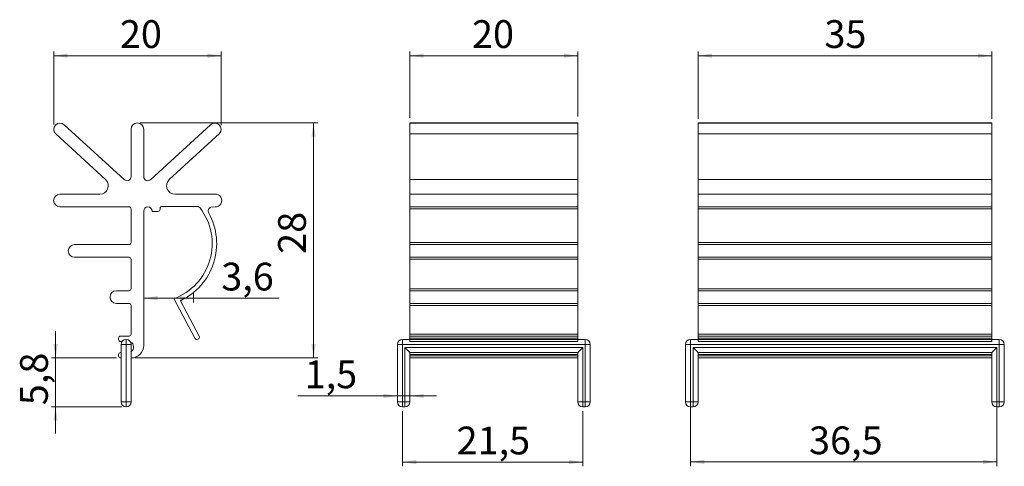
# Model space of a CAD drawing. Units: millimetres. Extents: x 19 to 254, y 64 to 170.
import ezdxf

# ---------------------------------------------------------------- set-up
doc = ezdxf.new("R2010")
doc.units = ezdxf.units.MM
doc.styles.add('SLDTEXTSTYLE0', font='TXT', dxfattribs={"width": 0.75})
doc.dimstyles.new('SLDDIMSTYLE0', dxfattribs={"dimtxt": 6.614583, "dimasz": 3.302, "dimexe": 0, "dimexo": 0.0625, "dimgap": 1.653646, "dimtad": 1, "dimlfac": 0.5, "dimzin": 12, "dimdsep": 46, "dimtxsty": 'SLDTEXTSTYLE0', "dimsah": 1, "dimcen": 0.09, "dimadec": 0, "dimazin": 0, "dimtfac": 1, "dimtofl": 0, "dimtmove": 0, "dimatfit": 3, "dimfxl": 1, "dimtolj": 1, "dimtzin": 12, "dimarcsym": 0})
doc.dimstyles.new('SLDDIMSTYLE1', dxfattribs={"dimtxt": 6.614583, "dimasz": 3.302, "dimexe": 0, "dimexo": 0.0625, "dimgap": 1.653646, "dimtad": 1, "dimdec": 0, "dimlfac": 0.5, "dimzin": 12, "dimdsep": 46, "dimtxsty": 'SLDTEXTSTYLE0', "dimsah": 1, "dimcen": 0.09, "dimadec": 0, "dimazin": 0, "dimtfac": 1, "dimtdec": 0, "dimtofl": 0, "dimtmove": 0, "dimatfit": 3, "dimfxl": 1, "dimtolj": 1, "dimtzin": 12, "dimarcsym": 0})
doc.dimstyles.new('SLDDIMSTYLE2', dxfattribs={"dimtxt": 6.614583, "dimasz": 3.302, "dimexe": 0, "dimexo": 0.0625, "dimgap": 1.653646, "dimtad": 1, "dimdec": 1, "dimlfac": 0.5, "dimzin": 12, "dimdsep": 46, "dimtxsty": 'SLDTEXTSTYLE0', "dimsah": 1, "dimcen": 0.09, "dimadec": 0, "dimazin": 0, "dimtfac": 1, "dimtdec": 1, "dimtofl": 0, "dimtmove": 0, "dimatfit": 3, "dimfxl": 1, "dimtolj": 1, "dimtzin": 12, "dimarcsym": 0})

# ---------------------------------------------------------------- blocks, each defined once
blk = doc.blocks.new('*D1')
at = {"color": 7, "linetype": 'Continuous', "lineweight": 0}
for p, q in [((48.59, 103.81), (60.44, 103.81)), ((60.44, 105.14), (60.44, 102.81)), ((60.44, 103.81), (80.88, 103.81))]:
    blk.add_line(p, q, dxfattribs=at)
for points in [[(48.59, 103.81), (51.9, 103.3), (51.9, 104.32)], [(60.44, 103.81), (57.13, 104.32), (57.13, 103.3)]]:
    blk.add_solid(points, dxfattribs=at)
at = {"color": 7, "linetype": 'Continuous', "lineweight": 0, "insert": (67.08, 112.26), "char_height": 6.615, "attachment_point": 1, "style": 'SLDTEXTSTYLE0'}
blk.add_mtext('3,6', dxfattribs=at)
blk = doc.blocks.new('*D2')
at = {"color": 7, "linetype": 'Continuous', "lineweight": 0}
for p, q in [((27.14, 145.18), (27.14, 162.57)), ((67.05, 145.03), (67.05, 162.57)), ((67.05, 161.57), (27.14, 161.57))]:
    blk.add_line(p, q, dxfattribs=at)
for points in [[(27.14, 161.57), (30.44, 161.06), (30.44, 162.08)], [(67.05, 161.57), (63.75, 162.08), (63.75, 161.06)]]:
    blk.add_solid(points, dxfattribs=at)
at = {"color": 7, "linetype": 'Continuous', "lineweight": 0, "insert": (42.91, 170.02), "char_height": 6.615, "attachment_point": 1, "rotation": 359.9986, "style": 'SLDTEXTSTYLE0'}
blk.add_mtext('20', dxfattribs=at)
blk = doc.blocks.new('*D3')
at = {"color": 7, "linetype": 'Continuous', "lineweight": 0}
for p, q in [((47.73, 145.57), (90.09, 145.57)), ((89.09, 145.57), (89.09, 89.57)), ((46.59, 89.57), (90.09, 89.57))]:
    blk.add_line(p, q, dxfattribs=at)
for points in [[(89.09, 145.57), (88.59, 142.27), (89.6, 142.27)], [(89.09, 89.57), (89.6, 92.87), (88.59, 92.87)]]:
    blk.add_solid(points, dxfattribs=at)
at = {"color": 7, "linetype": 'Continuous', "lineweight": 0, "insert": (80.64, 114.36), "char_height": 6.615, "attachment_point": 1, "rotation": 90, "style": 'SLDTEXTSTYLE0'}
blk.add_mtext('28', dxfattribs=at)
blk = doc.blocks.new('*D4')
at = {"color": 7, "linetype": 'Continuous', "lineweight": 0}
for p, q in [((27.58, 89.57), (27.58, 95.92)), ((42.09, 89.57), (26.58, 89.57)), ((27.58, 89.57), (27.58, 77.9)), ((43.39, 77.9), (26.58, 77.9)), ((27.58, 77.9), (27.58, 71.55))]:
    blk.add_line(p, q, dxfattribs=at)
for points in [[(27.58, 89.57), (28.09, 92.87), (27.07, 92.87)], [(27.58, 77.9), (27.07, 74.6), (28.09, 74.6)]]:
    blk.add_solid(points, dxfattribs=at)
at = {"color": 7, "linetype": 'Continuous', "lineweight": 0, "insert": (19.13, 78.31), "char_height": 6.615, "attachment_point": 1, "rotation": 90, "style": 'SLDTEXTSTYLE0'}
blk.add_mtext('5,8', dxfattribs=at)
blk = doc.blocks.new('*D5')
at = {"color": 7, "linetype": 'Continuous', "lineweight": 0}
for p, q in [((112.06, 146.77), (112.06, 162.57)), ((152.06, 147.09), (152.06, 162.57)), ((112.06, 161.57), (152.06, 161.57))]:
    blk.add_line(p, q, dxfattribs=at)
for points in [[(112.06, 161.57), (115.36, 161.06), (115.36, 162.08)], [(152.06, 161.57), (148.76, 162.08), (148.76, 161.06)]]:
    blk.add_solid(points, dxfattribs=at)
at = {"color": 7, "linetype": 'Continuous', "lineweight": 0, "insert": (126.86, 170.02), "char_height": 6.615, "attachment_point": 1, "style": 'SLDTEXTSTYLE0'}
blk.add_mtext('20', dxfattribs=at)
blk = doc.blocks.new('*D6')
at = {"color": 7, "linetype": 'Continuous', "lineweight": 0}
for p, q in [((109.06, 80.52), (85.37, 80.52)), ((112.06, 80.52), (109.06, 80.52)), ((112.06, 80.52), (118.41, 80.52))]:
    blk.add_line(p, q, dxfattribs=at)
for points in [[(109.06, 80.52), (105.76, 81.02), (105.76, 80.01)], [(112.06, 80.52), (115.36, 80.01), (115.36, 81.02)]]:
    blk.add_solid(points, dxfattribs=at)
at = {"color": 7, "linetype": 'Continuous', "lineweight": 0, "insert": (86.96, 88.97), "char_height": 6.615, "attachment_point": 1, "style": 'SLDTEXTSTYLE0'}
blk.add_mtext('1,5', dxfattribs=at)
blk = doc.blocks.new('*D7')
at = {"color": 7, "linetype": 'Continuous', "lineweight": 0}
for p, q in [((110.26, 76.9), (110.26, 63.77)), ((153.26, 76.9), (153.26, 63.77)), ((110.26, 64.77), (153.26, 64.77))]:
    blk.add_line(p, q, dxfattribs=at)
for points in [[(110.26, 64.77), (113.56, 64.26), (113.56, 65.28)], [(153.26, 64.77), (149.96, 65.28), (149.96, 64.26)]]:
    blk.add_solid(points, dxfattribs=at)
at = {"color": 7, "linetype": 'Continuous', "lineweight": 0, "insert": (123.19, 73.22), "char_height": 6.615, "attachment_point": 1, "style": 'SLDTEXTSTYLE0'}
blk.add_mtext('21,5', dxfattribs=at)
blk = doc.blocks.new('*D8')
at = {"color": 7, "linetype": 'Continuous', "lineweight": 0}
for p, q in [((180.76, 146.53), (180.76, 162.57)), ((250.76, 146.53), (250.76, 162.57)), ((180.76, 161.57), (250.76, 161.57))]:
    blk.add_line(p, q, dxfattribs=at)
for points in [[(180.76, 161.57), (184.06, 161.06), (184.06, 162.08)], [(250.76, 161.57), (247.46, 162.08), (247.46, 161.06)]]:
    blk.add_solid(points, dxfattribs=at)
at = {"color": 7, "linetype": 'Continuous', "lineweight": 0, "insert": (210.87, 170.02), "char_height": 6.615, "attachment_point": 1, "style": 'SLDTEXTSTYLE0'}
blk.add_mtext('35', dxfattribs=at)
blk = doc.blocks.new('*D9')
at = {"color": 7, "linetype": 'Continuous', "lineweight": 0}
for p, q in [((178.96, 78.1), (178.96, 63.81)), ((251.96, 78.1), (251.96, 63.81)), ((178.96, 64.81), (251.96, 64.81))]:
    blk.add_line(p, q, dxfattribs=at)
for points in [[(178.96, 64.81), (182.26, 64.31), (182.26, 65.32)], [(251.96, 64.81), (248.66, 65.32), (248.66, 64.31)]]:
    blk.add_solid(points, dxfattribs=at)
at = {"color": 7, "linetype": 'Continuous', "lineweight": 0, "insert": (207.21, 73.26), "char_height": 6.615, "attachment_point": 1, "style": 'SLDTEXTSTYLE0'}
blk.add_mtext('36,5', dxfattribs=at)

msp = doc.modelspace()

# ---------------------------------------------------------------- linework, layer by layer
at = {"color": 7, "linetype": 'Continuous', "lineweight": 15}
for p, q in [((152.062, 145.569), (112.062, 145.569)), ((112.062, 145.569), (112.062, 145.53)), ((152.062, 145.569), (152.062, 145.53)), ((250.758, 145.569), (180.758, 145.569)), ((180.758, 145.569), (180.758, 145.53)), ((250.758, 145.569), (250.758, 145.53)), ((43.915, 132.053), (29.653, 145.135)), ((45.594, 144.069), (45.594, 132.787)), ((48.594, 132.787), (48.594, 144.069)), ((64.535, 145.135), (50.273, 132.053)), ((152.062, 145.528), (112.062, 145.528)), ((112.062, 145.528), (112.062, 142.925)), ((152.062, 145.528), (152.062, 142.925)), ((250.758, 145.528), (180.758, 145.528)), ((180.758, 145.528), (180.758, 142.925)), ((250.758, 145.528), (250.758, 142.925)), ((27.628, 142.925), (39.492, 132.043)), ((54.696, 132.043), (66.654, 143.011)), ((152.062, 142.925), (112.062, 142.925)), ((112.062, 142.925), (112.062, 132.043)), ((152.062, 142.925), (152.062, 132.043)), ((250.758, 142.925), (180.758, 142.925)), ((180.758, 142.925), (180.758, 132.043)), ((250.758, 142.925), (250.758, 132.043)), ((152.062, 132.043), (112.062, 132.043)), ((112.062, 132.043), (112.062, 128.569)), ((152.062, 132.043), (152.062, 128.569)), ((250.758, 132.043), (180.758, 132.043)), ((180.758, 132.043), (180.758, 128.569)), ((250.758, 132.043), (250.758, 128.569)), ((38.14, 128.569), (28.594, 128.569)), ((65.594, 128.569), (56.048, 128.569)), ((152.062, 128.569), (112.062, 128.569)), ((112.062, 128.569), (112.062, 125.569)), ((152.062, 128.569), (152.062, 125.569)), ((250.758, 128.569), (180.758, 128.569)), ((180.758, 128.569), (180.758, 125.569)), ((250.758, 128.569), (250.758, 125.569)), ((28.594, 125.569), (45.094, 125.569)), ((45.594, 125.069), (45.594, 117.069)), ((48.594, 92.569), (48.594, 124.569)), ((50.594, 124.569), (50.594, 124.478)), ((50.594, 124.478), (52.003, 124.478)), ((52.503, 124.978), (52.503, 125.178)), ((53.003, 125.678), (61.603, 125.613)), ((64.611, 125.512), (65.609, 125.577)), ((152.062, 125.569), (112.062, 125.569)), ((112.062, 125.569), (112.062, 125.069)), ((152.062, 125.069), (112.062, 125.069)), ((112.062, 125.069), (112.062, 117.069)), ((152.062, 125.569), (152.062, 125.069)), ((152.062, 125.069), (152.062, 117.069)), ((250.758, 125.569), (180.758, 125.569)), ((180.758, 125.569), (180.758, 125.069)), ((250.758, 125.069), (180.758, 125.069)), ((180.758, 125.069), (180.758, 117.069)), ((250.758, 125.569), (250.758, 125.069)), ((250.758, 125.069), (250.758, 117.069)), ((45.094, 116.569), (32.094, 116.569)), ((152.062, 117.069), (112.062, 117.069)), ((112.062, 117.069), (112.062, 116.569)), ((152.062, 116.569), (112.062, 116.569)), ((112.062, 116.569), (112.062, 113.569)), ((152.062, 117.069), (152.062, 116.569)), ((152.062, 116.569), (152.062, 113.569)), ((250.758, 117.069), (180.758, 117.069)), ((180.758, 117.069), (180.758, 116.569)), ((250.758, 116.569), (180.758, 116.569)), ((180.758, 116.569), (180.758, 113.569)), ((250.758, 117.069), (250.758, 116.569)), ((250.758, 116.569), (250.758, 113.569)), ((32.094, 113.569), (45.094, 113.569)), ((45.594, 113.069), (45.594, 106.069)), ((152.062, 113.569), (112.062, 113.569)), ((112.062, 113.569), (112.062, 113.069)), ((152.062, 113.069), (112.062, 113.069)), ((112.062, 113.069), (112.062, 106.069)), ((152.062, 113.569), (152.062, 113.069)), ((152.062, 113.069), (152.062, 106.069)), ((250.758, 113.569), (180.758, 113.569)), ((180.758, 113.569), (180.758, 113.069)), ((250.758, 113.069), (180.758, 113.069)), ((180.758, 113.069), (180.758, 106.069)), ((250.758, 113.569), (250.758, 113.069)), ((250.758, 113.069), (250.758, 106.069)), ((152.062, 106.069), (112.062, 106.069)), ((112.062, 106.069), (112.062, 105.569)), ((152.062, 106.069), (152.062, 105.569)), ((250.758, 106.069), (180.758, 106.069)), ((180.758, 106.069), (180.758, 105.569)), ((250.758, 106.069), (250.758, 105.569)), ((45.094, 105.569), (42.094, 105.569)), ((55.794, 103.696), (60.77, 94.277)), ((152.062, 105.569), (112.062, 105.569)), ((112.062, 105.569), (112.062, 102.569)), ((152.062, 105.569), (152.062, 102.569)), ((250.758, 105.569), (180.758, 105.569)), ((180.758, 105.569), (180.758, 102.569)), ((250.758, 105.569), (250.758, 102.569)), ((42.094, 102.569), (45.094, 102.569)), ((45.594, 102.069), (45.594, 95.269)), ((61.823, 94.769), (57.331, 103.191)), ((152.062, 102.569), (112.062, 102.569)), ((112.062, 102.569), (112.062, 102.069)), ((152.062, 102.069), (112.062, 102.069)), ((112.062, 102.069), (112.062, 95.269)), ((152.062, 102.569), (152.062, 102.069)), ((152.062, 102.069), (152.062, 95.269)), ((250.758, 102.569), (180.758, 102.569)), ((180.758, 102.569), (180.758, 102.069)), ((250.758, 102.069), (180.758, 102.069)), ((180.758, 102.069), (180.758, 95.269)), ((250.758, 102.569), (250.758, 102.069)), ((250.758, 102.069), (250.758, 95.269)), ((42.594, 94.269), (42.594, 93.969)), ((45.094, 94.769), (43.094, 94.769)), ((44.394, 92.769), (44.394, 93.969)), ((110.262, 93.969), (110.262, 92.769)), ((110.262, 93.969), (112.062, 93.969)), ((152.062, 95.269), (112.062, 95.269)), ((112.062, 95.269), (112.062, 94.769)), ((152.062, 94.769), (112.062, 94.769)), ((112.062, 94.769), (112.062, 94.269)), ((152.062, 94.269), (112.062, 94.269)), ((112.062, 94.269), (112.062, 93.969)), ((152.062, 93.969), (112.062, 93.969)), ((112.062, 93.969), (112.062, 93.469)), ((152.062, 95.269), (152.062, 94.769)), ((152.062, 94.769), (152.062, 94.269)), ((152.062, 94.269), (152.062, 93.969)), ((152.062, 93.969), (152.062, 93.469)), ((152.062, 93.969), (153.862, 93.969)), ((153.862, 92.769), (153.862, 93.969)), ((178.958, 93.969), (178.958, 92.769)), ((178.958, 93.969), (180.758, 93.969)), ((250.758, 95.269), (180.758, 95.269)), ((180.758, 95.269), (180.758, 94.769)), ((250.758, 94.769), (180.758, 94.769)), ((180.758, 94.769), (180.758, 94.269)), ((250.758, 94.269), (180.758, 94.269)), ((180.758, 94.269), (180.758, 93.969)), ((250.758, 93.969), (180.758, 93.969)), ((180.758, 93.969), (180.758, 93.469)), ((250.758, 95.269), (250.758, 94.769)), ((250.758, 94.769), (250.758, 94.269)), ((250.758, 94.269), (250.758, 93.969)), ((250.758, 93.969), (250.758, 93.469)), ((250.758, 93.969), (252.558, 93.969)), ((252.558, 92.769), (252.558, 93.969)), ((43.094, 93.469), (43.419, 93.469)), ((43.194, 79.104), (43.194, 92.769)), ((44.394, 92.769), (43.194, 92.769)), ((43.194, 90.869), (43.194, 92.069)), ((44.394, 92.769), (44.394, 79.104)), ((45.594, 92.769), (44.394, 92.769)), ((45.594, 92.769), (45.594, 79.104)), ((109.062, 79.104), (109.062, 92.769)), ((110.262, 92.769), (109.062, 92.769)), ((110.262, 92.769), (110.262, 79.104)), ((153.862, 92.769), (110.262, 92.769)), ((110.862, 92.069), (153.262, 92.069)), ((110.862, 79.104), (110.862, 92.069)), ((110.862, 92.069), (112.062, 90.869)), ((152.062, 93.469), (112.062, 93.469)), ((153.262, 92.069), (152.062, 90.869)), ((153.262, 92.069), (153.262, 79.104)), ((153.862, 79.104), (153.862, 92.769)), ((155.062, 92.769), (153.862, 92.769)), ((155.062, 92.769), (155.062, 79.104)), ((177.758, 79.104), (177.758, 92.769)), ((178.958, 92.769), (177.758, 92.769)), ((178.958, 92.769), (178.958, 79.104)), ((252.558, 92.769), (178.958, 92.769)), ((179.558, 92.069), (251.958, 92.069)), ((179.558, 79.104), (179.558, 92.069)), ((179.558, 92.069), (180.758, 90.869)), ((250.758, 93.469), (180.758, 93.469)), ((251.958, 92.069), (250.758, 90.869)), ((251.958, 92.069), (251.958, 79.104)), ((252.558, 79.104), (252.558, 92.769)), ((253.758, 92.769), (252.558, 92.769)), ((253.758, 92.769), (253.758, 79.104)), ((42.594, 90.369), (42.594, 90.069)), ((43.194, 90.869), (43.094, 90.869)), ((43.094, 89.569), (43.194, 89.569)), ((43.194, 79.104), (43.194, 89.569)), ((45.594, 89.569), (45.594, 79.104)), ((152.062, 90.869), (112.062, 90.869)), ((112.062, 90.869), (112.062, 90.369)), ((152.062, 90.369), (112.062, 90.369)), ((112.062, 90.369), (112.062, 90.069)), ((152.062, 90.069), (112.062, 90.069)), ((112.062, 90.069), (112.062, 89.569)), ((152.062, 89.569), (112.062, 89.569)), ((112.062, 89.569), (112.062, 79.104)), ((152.062, 90.869), (152.062, 90.369)), ((152.062, 90.369), (152.062, 90.069)), ((152.062, 90.069), (152.062, 89.569)), ((152.062, 79.104), (152.062, 89.569)), ((250.758, 90.869), (180.758, 90.869)), ((180.758, 90.869), (180.758, 90.369)), ((250.758, 90.369), (180.758, 90.369)), ((180.758, 90.369), (180.758, 90.069)), ((250.758, 90.069), (180.758, 90.069)), ((180.758, 90.069), (180.758, 89.569)), ((250.758, 89.569), (180.758, 89.569)), ((180.758, 89.569), (180.758, 79.104)), ((250.758, 90.869), (250.758, 90.369)), ((250.758, 90.369), (250.758, 90.069)), ((250.758, 90.069), (250.758, 89.569)), ((250.758, 79.104), (250.758, 89.569)), ((43.194, 79.104), (44.394, 79.104)), ((45.594, 79.104), (44.394, 79.104)), ((44.394, 79.104), (44.394, 77.904)), ((109.062, 79.104), (110.262, 79.104)), ((110.262, 79.104), (110.262, 77.904)), ((110.262, 79.104), (110.862, 79.104)), ((110.862, 77.904), (110.262, 77.904)), ((110.862, 77.904), (110.862, 79.104)), ((110.862, 79.104), (112.062, 79.104)), ((152.062, 79.104), (153.262, 79.104)), ((153.262, 79.104), (153.862, 79.104)), ((153.262, 79.104), (153.262, 77.904)), ((153.862, 77.904), (153.262, 77.904)), ((153.862, 77.904), (153.862, 79.104)), ((153.862, 79.104), (155.062, 79.104)), ((177.758, 79.104), (178.958, 79.104)), ((178.958, 79.104), (178.958, 77.904)), ((178.958, 79.104), (179.558, 79.104)), ((179.558, 77.904), (178.958, 77.904)), ((179.558, 77.904), (179.558, 79.104)), ((179.558, 79.104), (180.758, 79.104)), ((250.758, 79.104), (251.958, 79.104)), ((251.958, 79.104), (251.958, 77.904)), ((251.958, 79.104), (252.558, 79.104)), ((252.558, 77.904), (251.958, 77.904)), ((252.558, 79.104), (253.758, 79.104)), ((252.558, 77.904), (252.558, 79.104))]:
    msp.add_line(p, q, dxfattribs=at)
for centre, radius, start, end in [((47.094, 144.069), 1.5, 0, 180), ((65.55, 144.029), 1.501, 317.3326, 132.52919), ((28.641, 144.029), 1.499, 47.52911, 227.47135), ((38.14, 130.569), 2, 270, 47.47135), ((44.592, 132.791), 1.002, 227.47081, 359.76037), ((49.594, 132.787), 1, 180, 312.76883), ((56.048, 130.569), 2, 132.52865, 270), ((28.594, 127.069), 1.5, 90, 270), ((65.711, 127.073), 1.5, 266.10178, 94.48336), ((45.094, 125.069), 0.5, 0, 90), ((49.594, 124.569), 1, 0, 180), ((52.003, 124.978), 0.5, 270, 0), ((53.003, 125.178), 0.5, 90, 180), ((50.991, 116.786), 13.943, 290.14942, 37.59932), ((61.25, 124.678), 1, 37.97987, 69.34079), ((64.966, 124.577), 1, 110.75057, 210), ((50.991, 116.786), 15, 295.0019, 29.08314), ((32.094, 115.069), 1.5, 90, 270), ((45.094, 117.069), 0.5, 270, 0), ((45.094, 113.069), 0.5, 0, 90), ((45.094, 106.069), 0.5, 270, 0), ((42.094, 104.069), 1.5, 90, 270), ((45.094, 102.069), 0.5, 360, 90), ((43.094, 94.269), 0.5, 90, 180), ((43.094, 93.969), 0.5, 180, 270), ((44.394, 92.769), 1.2, 90, 180), ((44.394, 92.769), 1.2, 0, 90), ((45.094, 95.269), 0.5, 270, 0), ((61.285, 94.549), 0.582, 207.84834, 22.22292), ((110.262, 92.769), 1.2, 90, 180), ((153.862, 92.769), 1.2, 0, 90), ((178.958, 92.769), 1.2, 90, 180), ((252.558, 92.769), 1.2, 0, 90), ((44.894, 92.169), 1.3, 302.57897, 64.86174), ((45.594, 92.569), 3, 270, 0), ((43.094, 90.369), 0.5, 90, 180), ((43.094, 90.069), 0.5, 180, 270), ((44.394, 79.104), 1.2, 180, 270), ((44.394, 79.104), 1.2, 270, 360), ((110.262, 79.104), 1.2, 180, 270), ((110.862, 79.104), 1.2, 270, 0), ((153.262, 79.104), 1.2, 180, 270), ((153.862, 79.104), 1.2, 270, 360), ((178.958, 79.104), 1.2, 180, 270), ((179.558, 79.104), 1.2, 270, 0), ((251.958, 79.104), 1.2, 180, 270), ((252.558, 79.104), 1.2, 270, 0)]:
    msp.add_arc(centre, radius, start, end, dxfattribs=at)

# ---------------------------------------------------------------- dimensions: what is measured, and where the dimension line sits
at = {"color": 7, "linetype": 'Continuous', "lineweight": 0}
for base, p1, p2, angle, dimstyle, picture, middle in [((27.143, 161.569), (67.051, 144.029), (27.142, 144.029), 359.99858, 'SLDDIMSTYLE1', '*D2', (47.801, 161.569)), ((89.094, 89.569), (47.094, 145.569), (45.594, 89.569), 90, 'SLDDIMSTYLE0', '*D3', (89.094, 119.247)), ((27.581, 77.904), (43.094, 89.569), (44.394, 77.904), 90, 'SLDDIMSTYLE2', '*D4', (27.581, 84.416))]:
    dim = msp.add_linear_dim(base=base, p1=p1, p2=p2, angle=angle, dimstyle=dimstyle, dxfattribs=at)
    dim.commit()
    dim.dimension.update_dxf_attribs({"geometry": picture, "text_midpoint": middle, "dimtype": 160})
for base, p1, p2, dimstyle, picture, middle in [((152.062, 161.569), (112.062, 142.925), (152.062, 142.925), 'SLDDIMSTYLE0', '*D5', (131.744, 161.569)), ((250.758, 161.569), (180.758, 145.528), (250.758, 145.528), 'SLDDIMSTYLE0', '*D8', (215.758, 161.569)), ((109.062, 80.517), (112.062, 79.104), (109.062, 79.104), 'SLDDIMSTYLE2', '*D6', (93.062, 80.517)), ((153.262, 64.768), (110.262, 77.904), (153.262, 77.904), 'SLDDIMSTYLE2', '*D7', (131.744, 64.768)), ((251.958, 64.814), (178.958, 79.104), (251.958, 79.104), 'SLDDIMSTYLE2', '*D9', (215.758, 64.814))]:
    dim = msp.add_linear_dim(base=base, p1=p1, p2=p2, dimstyle=dimstyle, dxfattribs=at)
    dim.commit()
    dim.dimension.update_dxf_attribs({"geometry": picture, "text_midpoint": middle, "dimtype": 160})
dim = msp.add_linear_dim(base=(60.436, 103.813), p1=(48.594, 92.569), p2=(60.436, 106.141), text='3,6', dimstyle='SLDDIMSTYLE0', dxfattribs=at)
dim.commit()
dim.dimension.update_dxf_attribs({"geometry": '*D1', "text_midpoint": (73.189, 103.813), "dimtype": 160})

doc.saveas('drawing.dxf')
